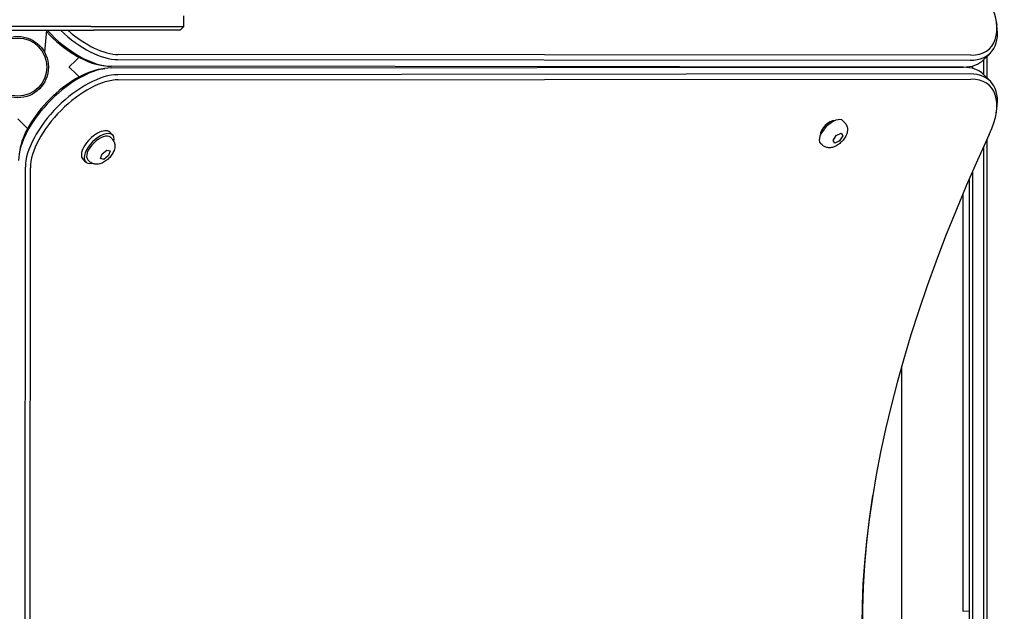
# Model space of a CAD drawing. Units: millimetres. Extents: x -5822 to 6426, y -6336 to 6077.
# Drawn here: x -3720 to -3179, y 191 to 516 of the extents above; entities that cross this region are included whole.
import ezdxf

# ---------------------------------------------------------------- set-up
doc = ezdxf.new("R2010")
doc.units = ezdxf.units.MM

msp = doc.modelspace()

# ---------------------------------------------------------------- linework, layer by layer
for p, q in [((-3630.12, 512.54), (-3630.12, 518.54)), ((-3183.22, 515.46), (-3182.9, 513.43)), ((-3745.41, 510.54), (-3715.28, 510.54)), ((-3716.69, 512.54), (-3744.08, 512.54)), ((-3681.34, 512.54), (-3716.69, 512.54)), ((-3715.28, 510.54), (-3679.92, 510.54)), ((-3706.6, 498.54), (-3705.55, 510.54)), ((-3681.34, 512.54), (-3630.12, 512.54)), ((-3632.12, 510.54), (-3679.92, 510.54)), ((-3632.12, 510.54), (-3630.12, 512.54)), ((-3706.6, 498.54), (-3706.85, 498.54)), ((-3689.48, 494.07), (-3693.19, 490.36)), ((-3687.83, 495.72), (-3689.48, 494.07)), ((-3666.5, 494.45), (-3197.51, 494.06)), ((-3197.25, 496.87), (-3666.24, 497.26)), ((-3190.19, 494.28), (-3190.19, 486.3)), ((-3186.47, 498), (-3190.18, 494.29)), ((-3188.19, 484.3), (-3188.19, 496.28)), ((-3693.19, 490.36), (-3693.26, 490.29)), ((-3693.26, 490.29), (-3693.19, 490.22)), ((-3693.19, 490.22), (-3689.48, 486.51)), ((-3675.76, 491.35), (-3673.72, 491.03)), ((-3675.76, 489.23), (-3673.72, 489.55)), ((-3201.22, 490.35), (-3670.21, 490.74)), ((-3670.21, 489.84), (-3201.22, 490.23)), ((-3235.29, 490.38), (-3235.29, 490.2)), ((-3201.59, 490.35), (-3201.59, 490.23)), ((-3198.19, 490.56), (-3198.19, 490.02)), ((-3196.19, 489.62), (-3196.19, 490.96)), ((-3689.48, 486.51), (-3687.83, 484.86)), ((-3197.51, 486.51), (-3666.5, 486.13)), ((-3666.24, 483.32), (-3197.25, 483.71)), ((-3186.47, 482.58), (-3190.18, 486.29)), ((-3183.22, 465.12), (-3182.9, 467.15)), ((-3717.77, 458.22), (-3721.48, 461.93)), ((-3272.64, 460.56), (-3272.86, 460.78)), ((-3266.63, 459.85), (-3267.53, 460.75)), ((-3716.12, 456.58), (-3717.77, 458.22)), ((-3669.36, 452.95), (-3670.9, 454.5)), ((-3669.7, 450.82), (-3670.6, 451.71)), ((-3279.71, 453.49), (-3279.94, 453.71)), ((-3272.99, 449.9), (-3271.21, 452.62)), ((-3272.09, 448.44), (-3272.99, 449.9)), ((-3269.42, 449.7), (-3272.09, 448.44)), ((-3271.21, 452.62), (-3268.54, 453.88)), ((-3269.73, 450.01), (-3269.42, 449.7)), ((-3267.64, 452.42), (-3269.42, 449.7)), ((-3268.54, 453.88), (-3267.64, 452.42)), ((-3267.95, 452.73), (-3267.64, 452.42)), ((-3188.19, 133.41), (-3188.19, 450.76)), ((-3675.17, 442.63), (-3672.49, 444.69)), ((-3672.49, 444.69), (-3670.71, 444.19)), ((-3279.01, 447.48), (-3279.9, 448.37)), ((-3190.19, 446.42), (-3190.19, 134)), ((-3684.21, 438.1), (-3685.75, 439.65)), ((-3682.07, 438.44), (-3682.97, 439.34)), ((-3676.05, 440.06), (-3675.17, 442.63)), ((-3674.27, 439.55), (-3676.05, 440.06)), ((-3674.58, 439.86), (-3674.27, 439.55)), ((-3671.6, 441.62), (-3674.27, 439.55)), ((-3671.9, 441.93), (-3671.6, 441.62)), ((-3670.71, 444.19), (-3671.6, 441.62)), ((-3717.39, 435.24), (-3717.77, -33.75)), ((-3714.96, -34.01), (-3714.58, 434.98)), ((-3198.19, 428.49), (-3198.19, 133.41)), ((-3196.19, 134), (-3196.19, 433.06)), ((-3201.59, 420.55), (-3201.59, 190.99)), ((-3235.29, 325.78), (-3235.29, 51.79)), ((-3201.59, 190.99), (-3198.19, 191.29))]:
    msp.add_line(p, q)
at = {"flags": 128}
for points in [[(-3266.63, 459.85), (-3266.28, 459.47), (-3265.98, 459.05), (-3265.72, 458.62), (-3265.51, 458.17), (-3265.35, 457.73), (-3265.23, 457.29), (-3265.14, 456.85), (-3265.1, 456.44), (-3265.08, 456.03), (-3265.08, 455.64), (-3265.11, 455.26), (-3265.16, 454.9), (-3265.31, 454.2), (-3265.5, 453.55), (-3265.75, 452.93), (-3266.03, 452.33), (-3266.34, 451.76), (-3266.69, 451.2), (-3267.06, 450.67), (-3267.47, 450.16), (-3267.89, 449.66), (-3268.35, 449.19), (-3268.82, 448.74), (-3269.31, 448.31), (-3269.83, 447.91), (-3270.36, 447.53), (-3270.91, 447.19), (-3271.49, 446.87), (-3272.08, 446.59), (-3272.7, 446.35), (-3273.36, 446.15), (-3274.05, 446.01), (-3274.42, 445.96), (-3274.79, 445.93), (-3275.19, 445.92), (-3275.59, 445.94), (-3276.01, 445.99), (-3276.44, 446.07), (-3276.89, 446.19), (-3277.33, 446.36), (-3277.77, 446.56), (-3278.21, 446.82), (-3278.62, 447.13), (-3279.01, 447.48)], [(-3669.7, 450.82), (-3669.35, 450.43), (-3669.04, 450.01), (-3668.79, 449.58), (-3668.58, 449.14), (-3668.41, 448.69), (-3668.29, 448.25), (-3668.21, 447.82), (-3668.16, 447.4), (-3668.14, 446.99), (-3668.15, 446.6), (-3668.18, 446.22), (-3668.23, 445.86), (-3668.37, 445.17), (-3668.57, 444.51), (-3668.81, 443.89), (-3669.09, 443.29), (-3669.41, 442.72), (-3669.75, 442.17), (-3670.13, 441.63), (-3670.53, 441.12), (-3670.96, 440.63), (-3671.41, 440.15), (-3671.88, 439.7), (-3672.38, 439.27), (-3672.89, 438.87), (-3673.42, 438.5), (-3673.98, 438.15), (-3674.55, 437.83), (-3675.15, 437.55), (-3675.77, 437.31), (-3676.42, 437.11), (-3677.12, 436.97), (-3677.48, 436.92), (-3677.86, 436.89), (-3678.25, 436.88), (-3678.66, 436.9), (-3679.08, 436.95), (-3679.51, 437.03), (-3679.95, 437.16), (-3680.39, 437.32), (-3680.84, 437.53), (-3681.27, 437.79), (-3681.69, 438.09), (-3682.07, 438.44)]]:
    msp.add_lwpolyline(points, dxfattribs=at)
for radius in [16.85, 16]:
    msp.add_circle((-3721.55, 490.29), radius)
for centre, major_axis, ratio, start_param, end_param in [((-3220.59, 534.59), (33.94, -33.94), 0.48481, 5.831115, 7.21083), ((-3690.9, 520.94), (26.87, -26.87), 0.48481, 4.648182, 5.695653), ((-3689.66, 522.17), (-28.28, 28.28), 0.48481, 1.498517, 2.689522), ((-3685.95, 525.88), (28.28, -28.28), 0.48481, 4.770965, 5.831115), ((-3684.72, 527.12), (-26.87, 26.87), 0.48481, 1.708086, 2.689522), ((-3221.83, 533.36), (35.36, -35.36), 0.48481, 5.831115, 6.870718), ((-3225.54, 529.64), (35.36, -35.36), 0.48481, 5.831115, 6.283185), ((-3689.66, 458.41), (28.28, 28.28), 0.48481, 0.45207, 2.689522), ((-3690.9, 459.64), (-26.87, -26.87), 0.48481, 3.729125, 5.695653), ((-3277.05, 490.82), (0, 2), 0.786759, 4.380007, 4.509873), ((-3277.05, 490.82), (0, -4), 0.786759, 1.406916, 1.469399), ((-3258.54, 490.83), (0, 4), 0.786759, 4.548508, 4.603304), ((-3225.54, 450.93), (35.36, 35.36), 0.48481, 0, 0.45207), ((-3685.95, 454.69), (-28.28, -28.28), 0.48481, 3.593663, 5.831115), ((-3684.72, 453.46), (26.87, 26.87), 0.48481, 0.45207, 2.689522), ((-3221.83, 447.22), (35.36, 35.36), 0.48481, 5.695653, 6.735256), ((-3220.59, 445.99), (33.94, 33.94), 0.48481, 5.355541, 6.735256), ((-3273.72, 454.56), (-6.19, -6.19), 0.48481, 3.141593, 6.283185), ((-3275.26, 456.11), (-4.24, -4.24), 0.48481, 3.524511, 5.900267), ((-3678.33, 447.07), (7.42, 7.42), 0.48481, 0, 3.141593), ((-3676.78, 445.52), (7.42, 7.42), 0.48481, 5.646451, 10.061512), ((-3676.78, 445.52), (-6.19, -6.19), 0.48481, 3.141593, 6.283185), ((-2626.96, 573.27), (-567.1, -567.1), 0.48481, 5.355541, 6.080887), ((-2628.2, 574.51), (-565.69, -565.69), 0.48481, 5.697528, 6.080887)]:
    msp.add_ellipse(centre, major_axis=major_axis, ratio=ratio, start_param=start_param, end_param=end_param)

doc.saveas('drawing.dxf')
